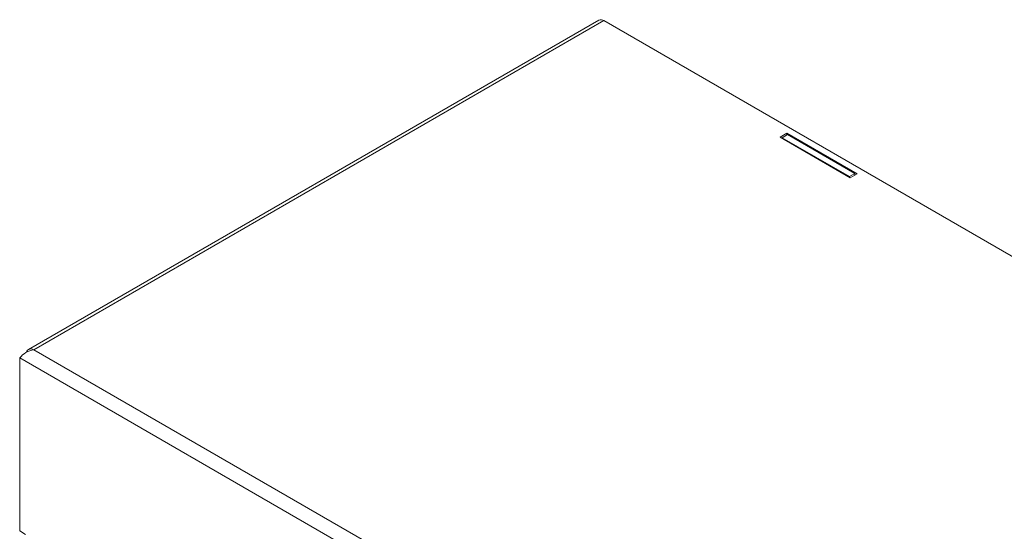
# Model space of a CAD drawing. Units: inches. Extents: x 0 to 34, y 0 to 22.
# Drawn here: x 19.6 to 23.8, y 15.7 to 17.9 of the extents above; entities that cross this region are included whole.
import ezdxf

# ---------------------------------------------------------------- set-up
doc = ezdxf.new("R2010")
doc.units = ezdxf.units.IN
doc.header["$MEASUREMENT"] = 0
doc.linetypes.add('SLD-Solid', pattern=[0])
doc.layers.add('PART', color=4, linetype='Continuous')

msp = doc.modelspace()

# ---------------------------------------------------------------- linework, layer by layer
at = {"layer": 'PART', "linetype": 'SLD-Solid', "lineweight": 15}
for p, q in [((22.0725, 17.8545), (19.6733, 16.4693)), ((22.0935, 17.8525), (19.6955, 16.4679)), ((26.1476, 15.5118), (22.0935, 17.8525)), ((22.8639, 17.3787), (22.8347, 17.3618)), ((22.8347, 17.3618), (23.1293, 17.1917)), ((22.8665, 17.3731), (22.8439, 17.3601)), ((22.8439, 17.3565), (22.8439, 17.3601)), ((22.8439, 17.3601), (23.1267, 17.1968)), ((23.1586, 17.2086), (22.8639, 17.3787)), ((22.8639, 17.3716), (22.8639, 17.3787)), ((22.8665, 17.3731), (23.1494, 17.2098)), ((23.1494, 17.2098), (23.1267, 17.1968)), ((23.1267, 17.1968), (23.1267, 17.1932)), ((23.1293, 17.1917), (23.1586, 17.2086)), ((23.1494, 17.2098), (23.1494, 17.2033)), ((19.6955, 16.4679), (23.7496, 14.1273)), ((23.7496, 14.0587), (19.6361, 16.4337)), ((19.6361, 15.7059), (19.6361, 16.4337)), ((19.6606, 15.6917), (19.6361, 15.7059))]:
    msp.add_line(p, q, dxfattribs=at)
at = {"layer": 'PART', "linetype": 'SLD-Solid', "lineweight": 15, "flags": 128}
msp.add_lwpolyline([(19.6955, 16.4679), (19.6894, 16.4705), (19.6835, 16.4716), (19.6781, 16.4712), (19.6733, 16.4693), (19.6693, 16.4661), (19.6663, 16.4616), (19.6648, 16.4573)], dxfattribs=at)
at = {"layer": 'PART', "linetype": 'SLD-Solid', "lineweight": 15}
for centre, radius, start, end in [((22.0811, 17.8346), 0.0217, 55.2773, 113.4087), ((19.711, 16.3724), 0.0968, 99.2441, 140.756)]:
    msp.add_arc(centre, radius, start, end, dxfattribs=at)

doc.saveas('drawing.dxf')
